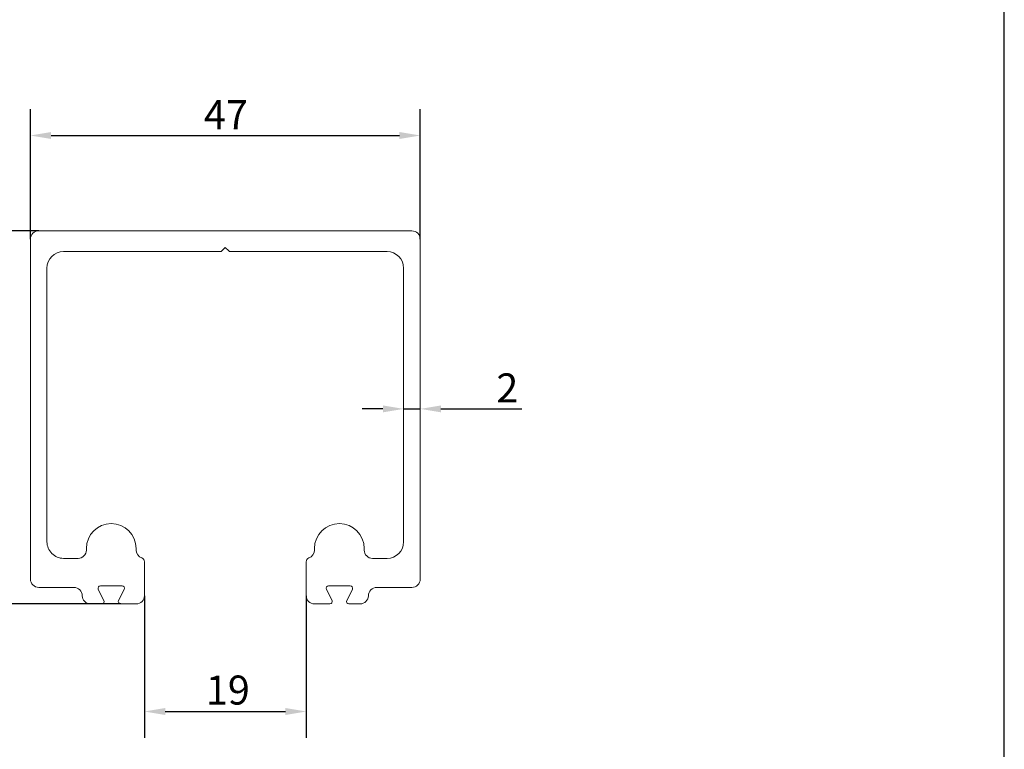
# Model space of a CAD drawing. Units: millimetres. Extents: x 10 to 200, y 10 to 287.
import ezdxf

# ---------------------------------------------------------------- set-up
doc = ezdxf.new("R2010")
doc.units = ezdxf.units.MM
for name, color, linetype, lineweight in [('Dimensions(ISO)', 7, 'Continuous', 25), ('Sketch Geometry(ISO)', 7, 'Continuous', 50), ('Visible Edges(ISO)', 7, 'Continuous', 18)]:
    doc.layers.add(name, color=color, linetype=linetype, lineweight=lineweight)
doc.styles.add('Current-BSI', font='ARIAL.TTF')
doc.dimstyles.new('DEFAULT-ISO', dxfattribs={"dimtxt": 3.5, "dimasz": 2.5, "dimexe": 3.174999999999999, "dimexo": 0, "dimgap": 0.762, "dimtad": 1, "dimrnd": 1e-08, "dimzin": 0, "dimtxsty": 'Current-BSI', "dimcen": 0.09, "dimdle": 10, "dimclrd": 7, "dimclre": 7, "dimclrt": 7, "dimazin": 0, "dimtfac": 1, "dimtmove": 0, "dimatfit": 3, "dimfxl": 1, "dimtolj": 1, "dimtzin": 0, "dimlwd": 25, "dimlwe": 25, "dimarcsym": 0})

# ---------------------------------------------------------------- blocks, each defined once
blk = doc.blocks.new('Borders PCH WEB A4')
at = {"layer": 'Sketch Geometry(ISO)', "color": 7, "linetype": 'Continuous', "lineweight": 25}
blk.add_line((200, 10.00000000000023), (200, 287), dxfattribs=at)
blk = doc.blocks.new('*D7')
at = {"layer": 'Defpoints', "color": 0, "linetype": 'Continuous'}
for p in [(129.5818741052465, 134.5327925510209), (82.58188200770773, 122.0367390065751), (129.5818741052465, 122.0367390065752)]:
    blk.add_point(p, dxfattribs=at)
at = {"layer": 'Dimensions(ISO)', "color": 7, "linetype": 'Continuous', "lineweight": 25}
for p, q in [((82.58188200770773, 122.0367390065751), (82.58188200770773, 137.707792551021)), ((129.5818741052465, 122.0367390065752), (129.5818741052465, 137.707792551021)), ((85.08188200770773, 134.5327925510209), (127.0818741052465, 134.5327925510209))]:
    blk.add_line(p, q, dxfattribs=at)
at = {"layer": 'Dimensions(ISO)', "color": 7, "linetype": 'Continuous'}
for points in [[(85.08188200770773, 134.9494592176876), (85.08188200770773, 134.1161258843543), (82.58188200770773, 134.5327925510209)], [(127.0818741052465, 134.9494592176876), (127.0818741052465, 134.1161258843543), (129.5818741052465, 134.5327925510209)]]:
    blk.add_solid(points, dxfattribs=at)
at = {"layer": 'Dimensions(ISO)', "color": 7, "linetype": 'Continuous', "lineweight": 25, "insert": (103.5046270332848, 138.794792551021), "char_height": 3.5, "attachment_point": 1, "style": 'Current-BSI'}
blk.add_mtext('\\A1;47', dxfattribs=at)
blk = doc.blocks.new('*D8')
at = {"layer": 'Defpoints', "color": 0, "linetype": 'Continuous'}
for p in [(83.58188200771139, 123.0367390065788), (70.87397350563246, 78.03673900657836), (93.48188200770868, 78.03673900657836)]:
    blk.add_point(p, dxfattribs=at)
at = {"layer": 'Dimensions(ISO)', "color": 7, "linetype": 'Continuous', "lineweight": 25}
for p, q in [((83.58188200771139, 123.0367390065788), (67.69897350563248, 123.0367390065788)), ((70.87397350563246, 120.5367390065788), (70.87397350563246, 80.53673900657836)), ((93.48188200770868, 78.03673900657836), (67.69897350563247, 78.03673900657836))]:
    blk.add_line(p, q, dxfattribs=at)
at = {"layer": 'Dimensions(ISO)', "color": 7, "linetype": 'Continuous'}
for points in [[(70.4573068389658, 120.5367390065788), (71.29064017229913, 120.5367390065788), (70.87397350563246, 123.0367390065788)], [(70.45730683896579, 80.53673900657836), (71.29064017229913, 80.53673900657836), (70.87397350563246, 78.03673900657836)]]:
    blk.add_solid(points, dxfattribs=at)
at = {"layer": 'Dimensions(ISO)', "color": 7, "linetype": 'Continuous', "lineweight": 25, "insert": (66.5522872846229, 97.94635701476412), "char_height": 3.5, "attachment_point": 1, "rotation": 90, "style": 'Current-BSI'}
blk.add_mtext('\\A1;45', dxfattribs=at)
blk = doc.blocks.new('*D9')
at = {"layer": 'Defpoints', "color": 0, "linetype": 'Continuous'}
for p in [(127.58188200771, 101.5652938594558), (129.5818741052465, 101.5652938594558), (129.5818741052465, 101.5367390065786)]:
    blk.add_point(p, dxfattribs=at)
at = {"layer": 'Dimensions(ISO)', "color": 7, "linetype": 'Continuous', "lineweight": 25}
for p, q in [((125.08188200771, 101.5652938594558), (122.58188200771, 101.5652938594558)), ((127.58188200771, 101.5652938594558), (129.5818741052465, 101.5652938594558)), ((132.0818741052465, 101.5652938594558), (141.8345575977431, 101.5652938594558))]:
    blk.add_line(p, q, dxfattribs=at)
at = {"layer": 'Dimensions(ISO)', "color": 7, "linetype": 'Continuous'}
for points in [[(125.08188200771, 101.9819605261225), (125.08188200771, 101.1486271927891), (127.58188200771, 101.5652938594558)], [(132.0818741052465, 101.9819605261225), (132.0818741052465, 101.1486271927891), (129.5818741052465, 101.5652938594558)]]:
    blk.add_solid(points, dxfattribs=at)
at = {"layer": 'Dimensions(ISO)', "color": 7, "linetype": 'Continuous', "lineweight": 25, "insert": (138.7543447737322, 105.8416185524981), "char_height": 3.5, "attachment_point": 1, "style": 'Current-BSI'}
blk.add_mtext('\\A1;2', dxfattribs=at)
blk = doc.blocks.new('*D10')
at = {"layer": 'Defpoints', "color": 0, "linetype": 'Continuous'}
for p in [(96.33188200770824, 79.03673900657898), (115.831874105246, 79.03673900657898), (115.831874105246, 65.07040847661207)]:
    blk.add_point(p, dxfattribs=at)
at = {"layer": 'Dimensions(ISO)', "color": 7, "linetype": 'Continuous', "lineweight": 25}
for p, q in [((96.33188200770824, 79.03673900657898), (96.33188200770824, 61.89540847661209)), ((115.831874105246, 79.03673900657898), (115.831874105246, 61.89540847661209)), ((98.83188200770824, 65.07040847661207), (113.331874105246, 65.07040847661207))]:
    blk.add_line(p, q, dxfattribs=at)
at = {"layer": 'Dimensions(ISO)', "color": 7, "linetype": 'Continuous'}
for points in [[(98.83188200770824, 65.48707514327876), (98.83188200770824, 64.65374180994542), (96.33188200770824, 65.07040847661207)], [(113.331874105246, 65.48707514327876), (113.331874105246, 64.65374180994542), (115.831874105246, 65.07040847661207)]]:
    blk.add_solid(points, dxfattribs=at)
at = {"layer": 'Dimensions(ISO)', "color": 7, "linetype": 'Continuous', "lineweight": 25, "insert": (103.7362095708018, 69.40641939066394), "char_height": 3.5, "attachment_point": 1, "style": 'Current-BSI'}
blk.add_mtext('\\A1;19', dxfattribs=at)

msp = doc.modelspace()

# ---------------------------------------------------------------- linework, layer by layer
at = {"layer": 'Visible Edges(ISO)'}
for p, q in [((83.58188200771139, 123.0367390065788), (128.5818741052429, 123.0367390065788)), ((82.58188200770773, 81.03673900658205), (82.58188200770773, 122.0367390065751)), ((129.5818741052465, 122.0367390065752), (129.5818741052465, 81.03673900658208)), ((105.4576139877697, 120.5367390065324), (86.58187410524448, 120.5367390065324)), ((106.0818780564771, 121.0367390065324), (105.6697460221269, 120.6246069721776)), ((106.4940100908274, 120.6246069721776), (106.0818780564771, 121.0367390065324)), ((125.5818820077098, 120.5367390065324), (106.7061421251845, 120.5367390065324)), ((84.58187410524432, 118.5367390065322), (84.58187410524431, 85.5367390065339)), ((127.58188200771, 85.53673900653394), (127.58188200771, 118.5367390065322)), ((89.33187410524268, 84.5367390065344), (89.33187410524268, 84.73673900657836)), ((95.33187410524403, 84.73673900657836), (95.33187410524403, 84.53671642826995)), ((116.8318820077103, 84.53671642826995), (116.8318820077103, 84.73673900657836)), ((122.8318820077116, 84.73673900657836), (122.8318820077116, 84.5367390065344)), ((86.58187410524448, 83.53673900653374), (88.33187410524204, 83.53673900653374)), ((96.33188200770824, 83.12250007197858), (96.33188200770824, 79.03673900657898)), ((115.831874105246, 79.03673900657898), (115.831874105246, 83.12250007197858)), ((123.8318820077123, 83.53673900653376), (125.5818820077098, 83.53673900653376)), ((87.83188200770766, 80.03673900657842), (83.5818820077114, 80.03673900657842)), ((90.76524639385977, 79.79924191777957), (91.44851762155548, 78.47423609537692)), ((93.63188200770738, 80.23673900657813), (91.03188200770771, 80.23673900657813)), ((93.21524639386067, 78.47423609537674), (93.89851762155541, 79.79924191777975)), ((118.2652384913989, 79.79924191777977), (118.9485097190936, 78.47423609537674)), ((121.1318741052466, 80.23673900657815), (118.5318741052469, 80.23673900657815)), ((120.7152384913988, 78.47423609537694), (121.3985097190945, 79.7992419177796)), ((128.5818741052429, 80.03673900657844), (124.3318741052466, 80.03673900657844)), ((91.18188200770754, 78.03673900657836), (89.83188200770753, 78.03673900657834)), ((95.3318820077076, 78.03673900657836), (93.48188200770868, 78.03673900657834)), ((118.6818741052456, 78.03673900657836), (116.8318741052467, 78.03673900657837)), ((122.3318741052467, 78.03673900657836), (120.9818741052467, 78.03673900657837))]:
    msp.add_line(p, q, dxfattribs=at)
for centre, radius, start, end in [((83.58188200771139, 122.0367390065751), 1.000000000003633, 89.99999999999898, 180), ((128.5818741052429, 122.0367390065752), 1.000000000003633, 0, 90), ((86.58187410524448, 118.5367390065322), 2.000000000000166, 90, 180), ((105.4576139877697, 120.8367390065324), 0.29999999999998, 270, 315.0000000003167), ((106.7061421251845, 120.8367390065324), 0.3000000000000091, 224.9999999996834, 270), ((125.5818820077098, 118.5367390065322), 2.000000000000174, 0, 90), ((92.33187410524334, 84.73673900657836), 3.000000000000682, 0, 180), ((119.8318820077109, 84.73673900657836), 3.000000000000682, 0, 180), ((86.58187410524448, 85.5367390065339), 2.000000000000166, 180, 270.0000000000005), ((125.5818820077098, 85.53673900653394), 2.000000000000168, 270, 0), ((88.33187410524204, 84.5367390065344), 1.000000000000638, 270, 0), ((96.3318741052447, 84.53671642826995), 1.000000000000635, 180, 250.5290995274743), ((115.8318820077096, 84.53671642826998), 1.000000000000642, 289.4709004725266, 0), ((123.8318820077123, 84.5367390065344), 1.000000000000635, 180, 270), ((95.83188200770869, 83.12250007197858), 0.4999999999995455, 0, 70.52909952747342), ((116.3318741052456, 83.12250007197858), 0.4999999999995431, 109.4709004725247, 180), ((83.58188200771139, 81.03673900658205), 1.000000000003633, 180, 270), ((128.5818741052429, 81.03673900658205), 1.000000000003633, 269.999999999999, 0), ((87.83188200770766, 79.03673900657847), 0.999999999999941, 0, 90), ((91.03188200770771, 79.93673900657797), 0.3000000000001712, 90, 207.2789871629834), ((93.63188200770738, 79.93673900657797), 0.3000000000001714, 332.7210128370562, 90), ((118.5318741052469, 79.93673900657798), 0.3000000000001712, 90, 207.2789871629455), ((121.1318741052466, 79.93673900657798), 0.3000000000001679, 332.7210128370166, 90), ((124.3318741052466, 79.03673900657849), 0.999999999999943, 90, 180), ((89.83188200770753, 79.0367390065783), 0.9999999999999387, 180, 270), ((91.18188200770754, 78.33673900657854), 0.3000000000001718, 269.9999999999966, 27.27898716297877), ((93.48188200770868, 78.33673900657853), 0.3000000000001712, 152.7210128370545, 270), ((95.3318820077076, 79.03673900657898), 1.000000000000633, 270, 0), ((116.8318741052467, 79.03673900657898), 1.000000000000631, 180, 270), ((118.6818741052456, 78.33673900657854), 0.3000000000001714, 270, 27.27898716294383), ((120.9818741052467, 78.33673900657855), 0.3000000000001712, 152.7210128370136, 270), ((122.3318741052467, 79.03673900657832), 0.9999999999999452, 270, 0)]:
    msp.add_arc(centre, radius, start, end, dxfattribs=at)

# ---------------------------------------------------------------- block references
msp.add_blockref('Borders PCH WEB A4', (0, 0))

# ---------------------------------------------------------------- dimensions: what is measured, and where the dimension line sits
at = {"layer": 'Dimensions(ISO)', "color": 7, "linetype": 'Continuous', "lineweight": 25}
for base, p1, p2, override, picture, middle in [((129.5818741052465, 134.5327925510209), (82.58188200770773, 122.0367390065751), (129.5818741052465, 122.0367390065752), {"dimdec": 0, "dimtp": 0, "dimtm": 0, "dimtdec": 2, "dimtofl": 0, "dimatfit": 1}, '*D7', (106.0818780564771, 134.5327925510209)), ((129.5818741052465, 101.5652938594558), (127.58188200771, 101.5652938594558), (129.5818741052465, 101.5367390065786), {"dimdec": 0, "dimse1": 1, "dimse2": 1, "dimtp": 0, "dimtm": 0, "dimtdec": 2, "dimtofl": 1, "dimatfit": 1}, '*D9', (139.9134511857377, 101.5652938594558))]:
    dim = msp.add_linear_dim(base=base, p1=p1, p2=p2, dimstyle='DEFAULT-ISO', override=override, dxfattribs=at)
    dim.commit()
    dim.dimension.update_dxf_attribs({"geometry": picture, "text_midpoint": middle, "dimtype": 160})
for base, p1, p2, angle, picture, middle in [((70.87397350563246, 78.03673900657836), (83.58188200771139, 123.0367390065788), (93.48188200770868, 78.03673900657836), 270, '*D8', (70.87397350563245, 100.5367390065786)), ((115.831874105246, 65.07040847661207), (96.33188200770824, 79.03673900657898), (115.831874105246, 79.03673900657898), 180, '*D10', (106.0818780564771, 65.07040847661207))]:
    dim = msp.add_linear_dim(base=base, p1=p1, p2=p2, angle=angle, dimstyle='DEFAULT-ISO', override={"dimdec": 0, "dimtp": 0, "dimtm": 0, "dimtdec": 2, "dimtofl": 0, "dimatfit": 1}, dxfattribs=at)
    dim.commit()
    dim.dimension.update_dxf_attribs({"geometry": picture, "text_midpoint": middle, "dimtype": 160})

doc.saveas('drawing.dxf')
